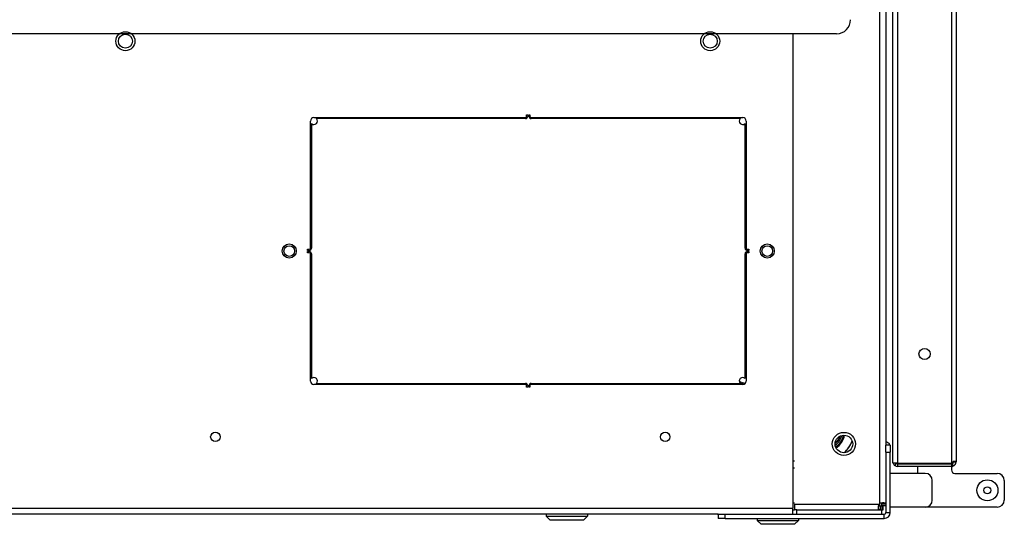
# Model space of a CAD drawing. Units: inches. Extents: x 53 to 231, y -21 to 186.
# Drawn here: x 144 to 162, y 146 to 155 of the extents above; entities that cross this region are included whole.
import ezdxf

# ---------------------------------------------------------------- set-up
doc = ezdxf.new("R2010")
doc.units = ezdxf.units.IN
doc.header["$LTSCALE"] = 8
doc.header["$MEASUREMENT"] = 0

# ---------------------------------------------------------------- blocks, each defined once
blk = doc.blocks.new('A$C1EEE2C15')
for p, q in [((39.43, 46.755), (39.78, 46.755)), ((39.305, 45.878), (39.305, 46.63)), ((39.905, 46.63), (39.905, 45.35)), ((20.259, 45.9), (39.101, 45.9)), ((39.092, 45.9), (39.101, 45.9)), ((39.092, 45.9), (39.092, 45.843)), ((39.101, 45.9), (39.101, 45.9)), ((39.101, 45.869), (39.101, 45.9)), ((39.101, 45.9), (39.101, 45.9)), ((39.122, 45.821), (20.742, 45.821)), ((39.101, 45.852), (39.092, 45.852)), ((39.122, 45.843), (39.092, 45.843)), ((39.101, 45.852), (39.101, 45.869)), ((39.101, 45.852), (39.101, 45.852)), ((39.122, 45.843), (39.122, 45.821)), ((39.122, 44.855), (39.122, 45.821)), ((39.131, 45.83), (39.177, 45.843)), ((39.132, 44.855), (39.132, 45.821)), ((39.18, 45.821), (39.132, 45.821)), ((39.18, 45.821), (39.18, 44.855)), ((39.18, 45.815), (39.243, 45.815)), ((39.78, 45.475), (39.43, 45.475)), ((39.305, 45.215), (39.18, 45.215)), ((39.305, 45.35), (39.305, 44.725)), ((39.905, 45.35), (39.905, 44.725)), ((20.238, 44.855), (39.122, 44.855)), ((39.122, 44.855), (39.122, 44.775)), ((39.125, 44.835), (39.163, 44.806)), ((39.132, 44.855), (39.18, 44.855)), ((1.406, 44.65), (38.804, 44.65)), ((1.406, 44.65), (38.804, 44.65)), ((39.122, 44.775), (20.738, 44.775)), ((38.803, 44.725), (38.928, 44.725)), ((38.803, 44.725), (38.803, 44.65)), ((38.803, 44.725), (38.928, 44.725)), ((38.803, 44.725), (38.803, 44.65)), ((38.928, 44.65), (38.804, 44.65)), ((38.928, 44.65), (38.804, 44.65)), ((38.928, 44.65), (38.928, 44.725)), ((39.999, 44.725), (38.928, 44.725)), ((38.928, 44.65), (38.928, 44.725)), ((39.999, 44.725), (38.928, 44.725)), ((38.928, 44.65), (39.999, 44.65)), ((38.928, 44.65), (39.999, 44.65)), ((39.85, 44.65), (39.85, 44.6)), ((39.879, 44.65), (39.879, 44.575)), ((39.999, 44.65), (39.999, 44.725)), ((39.999, 44.65), (39.999, 44.725)), ((39.835, 44.544), (0.375, 44.544)), ((39.879, 44.544), (39.835, 44.544)), ((39.849, 43.025), (39.849, 44.53)), ((39.85, 44.6), (39.85, 44.575)), ((39.879, 44.575), (39.85, 44.575)), ((39.955, 44.6), (39.879, 44.6)), ((39.879, 44.544), (39.879, 44.575)), ((39.879, 44.533), (39.879, 44.544)), ((39.88, 44.575), (39.955, 44.575)), ((39.88, 44.546), (39.88, 44.575)), ((39.88, 44.546), (39.905, 44.546)), ((39.905, 44.546), (39.955, 44.546)), ((39.955, 44.575), (39.955, 44.6)), ((39.955, 44.575), (39.955, 44.571)), ((39.955, 43.067), (39.955, 44.571)), ((39.955, 44.571), (40.03, 44.571)), ((40.03, 41.79), (40.03, 44.619)), ((40.105, 44.619), (40.03, 44.619)), ((40.105, 44.619), (40.03, 44.619)), ((40.105, 41.79), (40.105, 44.619)), ((31.483, 43.772), (31.483, 25.714)), ((40.105, 43.096), (40.14, 43.096)), ((40.14, 42.361), (40.14, 43.096)), ((40.21, 43.026), (40.14, 43.096)), ((31.483, 42.992), (39.924, 42.992)), ((39.08, 42.992), (39.08, 43.025)), ((39.205, 42.992), (39.205, 43.025)), ((39.83, 42.992), (39.83, 43.025)), ((39.849, 43.025), (39.955, 43.025)), ((39.924, 4.459), (39.924, 42.992)), ((40.03, 42.992), (39.924, 42.992)), ((40.03, 43.067), (39.955, 43.067)), ((39.955, 43.067), (39.955, 43.025)), ((39.955, 42.992), (39.955, 43.025)), ((40.21, 43.026), (40.21, 42.431)), ((40.21, 42.431), (40.14, 42.361)), ((35.318, 42.215), (35.338, 42.215)), ((35.318, 42.185), (35.318, 42.215)), ((35.338, 42.215), (35.338, 42.185)), ((35.358, 42.215), (35.378, 42.215)), ((35.358, 42.185), (35.358, 42.215)), ((35.378, 42.215), (35.378, 42.185)), ((40.105, 42.361), (40.14, 42.361)), ((32.973, 38.34), (32.973, 42.103)), ((32.993, 42.057), (32.993, 38.34)), ((33.036, 42.165), (35.298, 42.165)), ((35.298, 42.145), (33.081, 42.145)), ((35.398, 42.165), (37.661, 42.165)), ((37.615, 42.145), (35.398, 42.145)), ((37.703, 38.34), (37.703, 42.057)), ((37.723, 42.103), (37.723, 38.34)), ((40.03, 41.667), (40.03, 41.79)), ((40.105, 41.79), (40.03, 41.79)), ((40.105, 41.79), (40.105, 41.665)), ((40.03, 41.667), (40.03, 5.784)), ((40.03, 41.665), (40.105, 41.665)), ((40.03, 39.343), (40.065, 39.343)), ((40.065, 38.608), (40.065, 39.343)), ((40.135, 39.273), (40.065, 39.343)), ((40.135, 39.273), (40.135, 38.678)), ((40.03, 38.608), (40.065, 38.608)), ((40.135, 38.678), (40.065, 38.608)), ((32.923, 38.3), (32.923, 38.32)), ((32.923, 38.32), (32.953, 38.32)), ((32.953, 38.3), (32.923, 38.3)), ((32.923, 38.28), (32.953, 38.28)), ((32.923, 38.26), (32.923, 38.28)), ((32.953, 38.26), (32.923, 38.26)), ((32.973, 34.478), (32.973, 38.24)), ((32.993, 38.24), (32.993, 34.523)), ((37.703, 34.523), (37.703, 38.24)), ((37.723, 38.24), (37.723, 34.478)), ((37.743, 38.32), (37.773, 38.32)), ((37.773, 38.3), (37.743, 38.3)), ((37.743, 38.28), (37.773, 38.28)), ((37.773, 38.26), (37.743, 38.26)), ((37.773, 38.32), (37.773, 38.3)), ((37.773, 38.28), (37.773, 38.26)), ((35.298, 34.415), (33.036, 34.415)), ((33.081, 34.435), (35.298, 34.435)), ((35.318, 34.365), (35.318, 34.395)), ((35.338, 34.365), (35.318, 34.365)), ((35.338, 34.395), (35.338, 34.365)), ((35.358, 34.365), (35.358, 34.395)), ((35.378, 34.365), (35.358, 34.365)), ((35.378, 34.395), (35.378, 34.365)), ((35.398, 34.435), (37.615, 34.435)), ((37.661, 34.415), (35.398, 34.415))]:
    blk.add_line(p, q)
for centre, radius in [((39.605, 46.455), 0.187), ((39.605, 46.455), 0.0625), ((37.18, 45.338), 0.1), ((38.78, 43.903), 0.206), ((38.78, 43.903), 0.206), ((38.78, 43.903), 0.156), ((35.348, 42.54), 0.125), ((35.348, 42.54), 0.125), ((35.348, 42.54), 0.095), ((31.615, 41.525), 0.169), ((31.615, 41.525), 0.125), ((38.655, 40.725), 0.0835), ((35.348, 34.04), 0.125), ((35.348, 34.04), 0.125), ((35.348, 34.04), 0.095), ((38.655, 32.725), 0.0835), ((31.615, 31.125), 0.169), ((31.615, 31.125), 0.125)]:
    blk.add_circle(centre, radius)
for centre, radius, start, end in [((39.43, 46.63), 0.125, 90, 180), ((39.78, 46.63), 0.125, 0, 90), ((39.101, 45.821), 0.0793, 16.0066, 90), ((39.243, 45.878), 0.0625, 270, 0), ((39.101, 45.821), 0.0313, 16.0066, 90), ((39.101, 45.821), 0.0313, 0, 16.0066), ((39.101, 45.821), 0.0793, 0, 16.0066), ((39.43, 45.35), 0.125, 90, 180), ((39.78, 45.35), 0.125, 0, 90), ((39.101, 44.855), 0.0312, 312.8432, 322.2484), ((39.101, 44.855), 0.0312, 322.2484, 0), ((39.101, 44.855), 0.0793, 322.2484, 0), ((39.101, 44.855), 0.0793, 285.5534, 322.2484), ((39.999, 44.619), 0.106, 0, 90), ((39.999, 44.619), 0.106, 0, 90), ((39.999, 44.619), 0.0313, 0, 90), ((39.999, 44.619), 0.0312, 0, 90), ((39.886, 44.581), 0.0625, 216.1153, 233.8847), ((31.233, 43.772), 0.25, 0, 90), ((38.559, 43.578), 0.5, 40.9347, 70.5134), ((38.559, 43.579), 0.5, 41.026, 70.4606), ((38.559, 43.578), 0.344, 32.5109, 79.0577), ((38.559, 43.578), 0.326, 33.0318, 78.5368), ((38.559, 43.578), 0.295, 35.199, 76.3696), ((38.559, 43.578), 0.271, 38.5859, 72.9827), ((33.036, 42.103), 0.0625, 90, 180), ((33.036, 42.103), 0.0625, 227.1564, 42.8436), ((35.298, 42.185), 0.04, 270, 0), ((35.298, 42.185), 0.02, 270, 0), ((35.398, 42.185), 0.04, 180, 270), ((35.398, 42.185), 0.02, 180, 270), ((37.233, 42.253), 0.5, 190.1281, 192.4654), ((37.233, 42.253), 0.48, 190.5548, 192.9937), ((37.661, 42.103), 0.0625, 137.1564, 312.8436), ((37.661, 42.103), 0.0625, 0, 90), ((37.233, 42.253), 0.48, 333.6756, 347.5388), ((37.233, 42.253), 0.5, 335.6422, 345.5722), ((39.999, 41.761), 0.106, 287.1046, 296.302), ((37.638, 39.631), 0.156, 56.9841, 65.3757), ((37.638, 39.631), 0.156, 294.6243, 303.0159), ((32.953, 38.34), 0.04, 270, 0), ((32.953, 38.34), 0.02, 270, 0), ((32.953, 38.24), 0.04, 0, 90), ((32.953, 38.24), 0.02, 0, 90), ((37.743, 38.34), 0.04, 180, 270), ((37.743, 38.24), 0.04, 90, 180), ((37.743, 38.34), 0.02, 180, 270), ((37.743, 38.24), 0.02, 90, 180), ((37.638, 36.256), 0.156, 56.9841, 65.3757), ((37.638, 36.256), 0.156, 294.6243, 303.0159), ((33.036, 34.478), 0.0625, 317.1564, 132.8436), ((37.661, 34.478), 0.0625, 47.1564, 222.8436), ((33.036, 34.478), 0.0625, 180, 270), ((35.298, 34.395), 0.04, 0, 90), ((35.298, 34.395), 0.02, 0, 90), ((35.398, 34.395), 0.04, 90, 180), ((35.398, 34.395), 0.02, 90, 180), ((37.661, 34.478), 0.0625, 270, 0)]:
    blk.add_arc(centre, radius, start, end)
for points, knots in [([(38.737, 44.651), (38.74, 44.661), (38.745, 44.671), (38.752, 44.681), (38.764, 44.698), (38.783, 44.712), (38.803, 44.719)], [2.5184596, 2.5184596, 2.5184596, 2.5184596, 2.8490957, 2.8490957, 2.8490957, 3.4035456, 3.4035456, 3.4035456, 3.4035456]), ([(38.737, 44.651), (38.74, 44.661), (38.745, 44.671), (38.752, 44.681), (38.764, 44.698), (38.783, 44.712), (38.803, 44.719)], [2.5184596, 2.5184596, 2.5184596, 2.5184596, 2.8490957, 2.8490957, 2.8490957, 3.4035456, 3.4035456, 3.4035456, 3.4035456]), ([(39.835, 44.544), (39.827, 44.566), (39.822, 44.593), (39.823, 44.613), (39.824, 44.635), (39.83, 44.646), (39.841, 44.649), (39.844, 44.65), (39.847, 44.65), (39.85, 44.65)], [2.511262, 2.511262, 2.511262, 2.511262, 3.190135, 3.190135, 3.190135, 3.907216, 3.907216, 3.907216, 4.116137, 4.116137, 4.116137, 4.116137]), ([(39.955, 44.546), (39.955, 44.533), (39.95, 44.524), (39.934, 44.52), (39.919, 44.517), (39.893, 44.518), (39.869, 44.524), (39.862, 44.526), (39.855, 44.528), (39.849, 44.53)], [0.596252, 0.596252, 0.596252, 0.596252, 1.31646, 1.31646, 1.31646, 1.99761, 1.99761, 1.99761, 2.201127, 2.201127, 2.201127, 2.201127])]:
    blk.add_open_spline(points, degree=3, knots=knots)
for points in [[(39.85, 44.575), (39.84, 44.575), (39.832, 44.574), (39.827, 44.571)], [(39.876, 44.523), (39.879, 44.527), (39.88, 44.535), (39.88, 44.546)]]:
    blk.add_open_spline(points, degree=3)

msp = doc.modelspace()

# ---------------------------------------------------------------- block references
at = {"rotation": 270}
msp.add_blockref('A$C1EEE2C15', (115.119, 186.363), dxfattribs=at)

doc.saveas('drawing.dxf')
